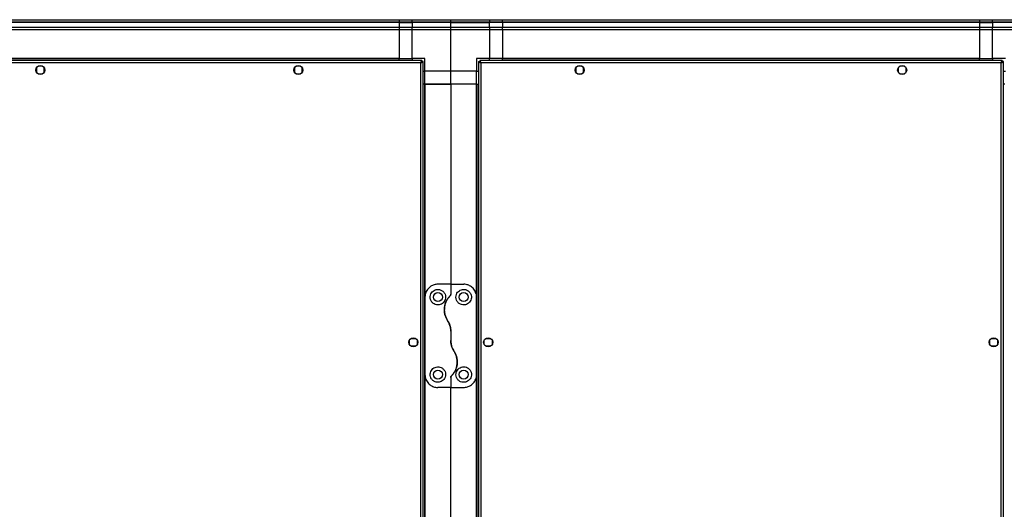
# Model space of a CAD drawing. Units: millimetres. Extents: x 357 to 10683, y 490 to 6570.
# Drawn here: x 3215 to 3978, y 3948 to 4327 of the extents above; entities that cross this region are included whole.
import ezdxf

# ---------------------------------------------------------------- set-up
doc = ezdxf.new("R2010")
doc.units = ezdxf.units.MM

msp = doc.modelspace()

# ---------------------------------------------------------------- linework, layer by layer
at = {"linetype": 'Continuous', "lineweight": 25}
for p, q in [((2468.93, 4327.24), (3508.93, 4327.24)), ((3508.93, 4325.24), (2468.93, 4325.24)), ((3508.93, 4324.99), (2468.93, 4324.99)), ((2468.93, 4321.49), (3508.93, 4321.49)), ((3508.93, 4327.24), (3508.93, 4325.24)), ((3508.93, 4327.24), (3518.93, 4327.24)), ((3508.93, 4325.24), (3508.93, 4324.99)), ((3518.93, 4325.24), (3508.93, 4325.24)), ((3508.93, 4324.99), (3508.93, 4321.49)), ((3508.93, 4324.99), (3518.93, 4324.99)), ((3508.93, 4321.49), (3508.93, 4319.49)), ((3508.93, 4321.49), (3518.93, 4321.49)), ((3518.93, 4327.24), (3548.93, 4327.24)), ((3518.93, 4325.24), (3518.93, 4327.24)), ((3548.93, 4325.24), (3518.93, 4325.24)), ((3518.93, 4325.24), (3518.93, 4324.99)), ((3548.93, 4324.99), (3518.93, 4324.99)), ((3518.93, 4324.99), (3518.93, 4321.49)), ((3518.93, 4319.49), (3518.93, 4321.49)), ((3518.93, 4321.49), (3548.93, 4321.49)), ((3548.93, 4327.24), (3578.93, 4327.24)), ((3548.93, 4325.24), (3548.93, 4327.24)), ((3578.93, 4325.24), (3548.93, 4325.24)), ((3548.93, 4324.99), (3548.93, 4325.24)), ((3548.93, 4324.99), (3578.93, 4324.99)), ((3548.93, 4321.49), (3548.93, 4324.99)), ((3548.93, 4321.49), (3578.93, 4321.49)), ((3548.93, 4319.49), (3548.93, 4321.49)), ((3578.93, 4327.24), (3578.93, 4325.24)), ((3578.93, 4327.24), (3588.93, 4327.24)), ((3578.93, 4324.99), (3578.93, 4325.24)), ((3588.93, 4325.24), (3578.93, 4325.24)), ((3578.93, 4321.49), (3578.93, 4324.99)), ((3588.93, 4324.99), (3578.93, 4324.99)), ((3578.93, 4321.49), (3578.93, 4319.49)), ((3578.93, 4321.49), (3588.93, 4321.49)), ((3588.93, 4327.24), (3958.93, 4327.24)), ((3588.93, 4325.24), (3588.93, 4327.24)), ((3958.93, 4325.24), (3588.93, 4325.24)), ((3588.93, 4325.24), (3588.93, 4324.99)), ((3958.93, 4324.99), (3588.93, 4324.99)), ((3588.93, 4324.99), (3588.93, 4321.49)), ((3588.93, 4321.49), (3958.93, 4321.49)), ((3588.93, 4319.49), (3588.93, 4321.49)), ((3958.93, 4327.24), (3958.93, 4325.24)), ((3958.93, 4327.24), (3968.93, 4327.24)), ((3958.93, 4325.24), (3958.93, 4324.99)), ((3968.93, 4325.24), (3958.93, 4325.24)), ((3958.93, 4324.99), (3958.93, 4321.49)), ((3958.93, 4324.99), (3968.93, 4324.99)), ((3958.93, 4321.49), (3958.93, 4319.49)), ((3958.93, 4321.49), (3968.93, 4321.49)), ((3968.93, 4327.24), (3998.93, 4327.24)), ((3968.93, 4325.24), (3968.93, 4327.24)), ((3998.93, 4325.24), (3968.93, 4325.24)), ((3968.93, 4325.24), (3968.93, 4324.99)), ((3998.93, 4324.99), (3968.93, 4324.99)), ((3968.93, 4324.99), (3968.93, 4321.49)), ((3968.93, 4319.49), (3968.93, 4321.49)), ((3968.93, 4321.49), (3998.93, 4321.49)), ((3508.93, 4319.49), (2468.93, 4319.49)), ((3508.93, 4319.49), (3508.93, 4297.24)), ((3518.93, 4319.49), (3508.93, 4319.49)), ((3548.93, 4319.49), (3518.93, 4319.49)), ((3518.93, 4297.24), (3518.93, 4319.49)), ((3578.93, 4319.49), (3548.93, 4319.49)), ((3548.93, 4287.24), (3548.93, 4319.49)), ((3578.93, 4319.49), (3578.93, 4297.24)), ((3588.93, 4319.49), (3578.93, 4319.49)), ((3958.93, 4319.49), (3588.93, 4319.49)), ((3588.93, 4319.49), (3588.93, 4297.24)), ((3958.93, 4319.49), (3958.93, 4297.24)), ((3968.93, 4319.49), (3958.93, 4319.49)), ((3998.93, 4319.49), (3968.93, 4319.49)), ((3968.93, 4297.24), (3968.93, 4319.49)), ((3508.93, 4297.24), (2468.93, 4297.24)), ((3508.93, 4296.89), (2468.93, 4296.89)), ((3526.42, 4295.74), (3184.94, 4295.74)), ((3525.63, 4293.94), (3185.73, 4293.94)), ((3232.48, 4291.24), (3228.88, 4291.24)), ((3432.48, 4291.24), (3428.88, 4291.24)), ((3508.93, 4296.89), (3508.93, 4297.24)), ((3508.93, 4297.24), (3518.93, 4297.24)), ((3508.93, 4295.74), (3508.93, 4296.89)), ((3528.93, 4297.24), (3518.93, 4297.24)), ((3518.93, 4297.24), (3518.93, 4295.74)), ((3525.63, 2860.54), (3525.63, 4293.94)), ((3526.42, 4295.74), (3526.42, 4294.74)), ((3526.43, 4294.74), (3526.42, 4294.74)), ((3526.43, 4294.7), (3526.43, 4294.74)), ((3527.43, 4294.73), (3526.43, 4294.73)), ((3527.43, 2859.75), (3527.43, 4294.73)), ((3528.93, 4287.24), (3528.93, 4297.24)), ((3578.93, 4297.24), (3568.93, 4297.24)), ((3568.93, 4297.24), (3568.93, 4287.24)), ((3570.43, 4294.73), (3570.43, 2859.75)), ((3570.43, 4294.73), (3571.43, 4294.73)), ((3571.44, 4294.74), (3571.43, 4294.74)), ((3571.43, 4294.73), (3571.43, 4294.74)), ((3976.42, 4295.74), (3571.44, 4295.74)), ((3571.44, 4295.74), (3571.44, 4294.74)), ((3975.63, 4293.94), (3572.23, 4293.94)), ((3572.23, 4293.94), (3572.23, 2860.54)), ((3588.93, 4297.24), (3578.93, 4297.24)), ((3578.93, 4295.74), (3578.93, 4297.24)), ((3958.93, 4297.24), (3588.93, 4297.24)), ((3588.93, 4296.89), (3588.93, 4297.24)), ((3958.93, 4296.89), (3588.93, 4296.89)), ((3588.93, 4295.74), (3588.93, 4296.89)), ((3650.73, 4291.24), (3647.13, 4291.24)), ((3900.73, 4291.24), (3897.13, 4291.24)), ((3958.93, 4296.89), (3958.93, 4297.24)), ((3958.93, 4297.24), (3968.93, 4297.24)), ((3958.93, 4295.74), (3958.93, 4296.89)), ((3978.93, 4297.24), (3968.93, 4297.24)), ((3968.93, 4297.24), (3968.93, 4295.74)), ((3975.63, 2860.54), (3975.63, 4293.94)), ((3976.42, 4295.74), (3976.42, 4294.74)), ((3976.43, 4294.74), (3976.42, 4294.74)), ((3976.43, 4294.7), (3976.43, 4294.74)), ((3977.43, 4294.73), (3976.43, 4294.73)), ((3977.43, 2859.75), (3977.43, 4294.73)), ((3227.68, 4290.04), (3227.68, 4286.44)), ((3228.88, 4285.24), (3232.48, 4285.24)), ((3233.68, 4286.44), (3233.68, 4290.04)), ((3427.68, 4290.04), (3427.68, 4286.44)), ((3428.88, 4285.24), (3432.48, 4285.24)), ((3433.68, 4286.44), (3433.68, 4290.04)), ((3527.43, 4287.24), (3528.93, 4287.24)), ((3548.93, 4287.24), (3528.93, 4287.24)), ((3528.93, 4277.24), (3528.93, 4287.24)), ((3568.93, 4287.24), (3548.93, 4287.24)), ((3548.93, 4277.24), (3548.93, 4287.24)), ((3568.93, 4277.24), (3568.93, 4287.24)), ((3568.93, 4287.24), (3570.43, 4287.24)), ((3645.93, 4290.04), (3645.93, 4286.44)), ((3647.13, 4285.24), (3650.73, 4285.24)), ((3651.93, 4286.44), (3651.93, 4290.04)), ((3895.93, 4290.04), (3895.93, 4286.44)), ((3897.13, 4285.24), (3900.73, 4285.24)), ((3901.93, 4286.44), (3901.93, 4290.04)), ((3977.43, 4287.24), (3978.93, 4287.24)), ((3528.58, 4277.24), (3527.43, 4277.24)), ((3528.58, 4277.24), (3528.58, 2877.24)), ((3528.93, 4277.24), (3528.58, 4277.24)), ((3528.93, 4277.24), (3528.93, 4112.24)), ((3528.93, 4277.24), (3548.93, 4277.24)), ((3548.93, 4277.24), (3528.93, 4277.24)), ((3568.93, 4277.24), (3548.93, 4277.24)), ((3548.93, 4277.24), (3548.93, 4122.24)), ((3568.93, 4112.24), (3568.93, 4277.24)), ((3568.93, 4277.24), (3569.28, 4277.24)), ((3569.28, 2877.24), (3569.28, 4277.24)), ((3569.28, 4277.24), (3570.43, 4277.24)), ((3978.58, 4277.24), (3977.43, 4277.24)), ((3548.93, 4122.24), (3538.93, 4122.24)), ((3548.93, 4122.24), (3548.93, 4114.59)), ((3548.93, 4122.24), (3558.93, 4122.24)), ((3528.93, 4112.24), (3528.93, 4052.24)), ((3568.93, 4052.24), (3568.93, 4112.24)), ((3548.93, 4085.86), (3548.93, 4078.62)), ((3516.93, 4075.44), (3516.93, 4079.04)), ((3518.13, 4080.24), (3521.73, 4080.24)), ((3522.93, 4079.04), (3522.93, 4075.44)), ((3574.93, 4075.44), (3574.93, 4079.04)), ((3576.13, 4080.24), (3579.73, 4080.24)), ((3580.93, 4079.04), (3580.93, 4075.44)), ((3966.93, 4075.44), (3966.93, 4079.04)), ((3968.13, 4080.24), (3971.73, 4080.24)), ((3972.93, 4079.04), (3972.93, 4075.44)), ((3521.73, 4074.24), (3518.13, 4074.24)), ((3579.73, 4074.24), (3576.13, 4074.24)), ((3971.73, 4074.24), (3968.13, 4074.24)), ((3528.93, 4052.24), (3528.93, 3102.24)), ((3548.93, 4049.88), (3548.93, 4042.24)), ((3568.93, 3102.24), (3568.93, 4052.24)), ((3548.93, 4042.24), (3538.93, 4042.24)), ((3548.93, 4042.24), (3558.93, 4042.24)), ((3548.93, 3112.24), (3548.93, 4042.24))]:
    msp.add_line(p, q, dxfattribs=at)
for centre in [(3230.68, 4288.24), (3430.68, 4288.24), (3648.93, 4288.24), (3898.93, 4288.24), (3538.93, 4112.24), (3558.93, 4112.24), (3519.93, 4077.24), (3577.93, 4077.24), (3969.93, 4077.24), (3538.93, 4052.24), (3558.93, 4052.24)]:
    msp.add_circle(centre, 3.5, dxfattribs=at)
for points, knots in [([(3526.42, 4295.74), (3526.36, 4295.72), (3526.24, 4295.67), (3526.07, 4295.34), (3525.89, 4294.85), (3525.75, 4294.35), (3525.66, 4294.04), (3525.63, 4293.94)], [0, 0, 0, 0, 0.222945, 0.445925, 0.668891, 0.891853, 1, 1, 1, 1]), ([(3526.42, 4294.74), (3526.35, 4294.72), (3526.21, 4294.7), (3526, 4294.49), (3525.81, 4294.23), (3525.69, 4294.03), (3525.63, 4293.94)], [0, 0, 0, 0, 0.275341, 0.529411, 0.783424, 1, 1, 1, 1]), ([(3525.63, 4293.94), (3525.84, 4294), (3526.26, 4294.11), (3526.82, 4294.29), (3527.22, 4294.47), (3527.41, 4294.61), (3527.43, 4294.7), (3527.43, 4294.73)], [0, 0, 0, 0, 0.222948, 0.445916, 0.66889, 0.891853, 1, 1, 1, 1]), ([(3525.63, 4293.94), (3525.75, 4294.01), (3525.97, 4294.15), (3526.24, 4294.36), (3526.4, 4294.55), (3526.42, 4294.67), (3526.43, 4294.73)], [0, 0, 0, 0, 0.275352, 0.529402, 0.783407, 1, 1, 1, 1]), ([(3570.43, 4294.73), (3570.45, 4294.67), (3570.5, 4294.55), (3570.83, 4294.38), (3571.32, 4294.2), (3571.82, 4294.05), (3572.13, 4293.97), (3572.23, 4293.94)], [0, 0, 0, 0, 0.2229469, 0.4459192, 0.6688848, 0.8918532, 1, 1, 1, 1]), ([(3571.43, 4294.73), (3571.45, 4294.66), (3571.47, 4294.52), (3571.68, 4294.31), (3571.94, 4294.12), (3572.14, 4293.99), (3572.23, 4293.94)], [0, 0, 0, 0, 0.2753502, 0.5293978, 0.783409, 1, 1, 1, 1]), ([(3572.23, 4293.94), (3572.17, 4294.15), (3572.05, 4294.57), (3571.88, 4295.12), (3571.7, 4295.53), (3571.56, 4295.72), (3571.47, 4295.73), (3571.44, 4295.74)], [0, 0, 0, 0, 0.222949, 0.445911, 0.668889, 0.891856, 1, 1, 1, 1]), ([(3572.23, 4293.94), (3572.16, 4294.05), (3572.02, 4294.28), (3571.81, 4294.54), (3571.62, 4294.71), (3571.5, 4294.73), (3571.44, 4294.74)], [0, 0, 0, 0, 0.27534, 0.529404, 0.783401, 1, 1, 1, 1]), ([(3976.42, 4295.74), (3976.36, 4295.72), (3976.24, 4295.67), (3976.07, 4295.34), (3975.89, 4294.85), (3975.75, 4294.35), (3975.66, 4294.04), (3975.63, 4293.94)], [0, 0, 0, 0, 0.222945, 0.445922, 0.668894, 0.891853, 1, 1, 1, 1]), ([(3976.42, 4294.74), (3976.35, 4294.72), (3976.21, 4294.7), (3976, 4294.49), (3975.81, 4294.23), (3975.69, 4294.03), (3975.63, 4293.94)], [0, 0, 0, 0, 0.27533, 0.529411, 0.783424, 1, 1, 1, 1]), ([(3975.63, 4293.94), (3975.84, 4294), (3976.26, 4294.11), (3976.82, 4294.29), (3977.22, 4294.47), (3977.41, 4294.61), (3977.43, 4294.7), (3977.43, 4294.73)], [0, 0, 0, 0, 0.222948, 0.445924, 0.668891, 0.891853, 1, 1, 1, 1]), ([(3975.63, 4293.94), (3975.75, 4294.01), (3975.97, 4294.15), (3976.24, 4294.36), (3976.4, 4294.55), (3976.42, 4294.67), (3976.43, 4294.73)], [0, 0, 0, 0, 0.275365, 0.529411, 0.783413, 1, 1, 1, 1]), ([(3538.93, 4122.24), (3537.95, 4122.15), (3535.99, 4121.98), (3533.35, 4120.69), (3531.08, 4118.69), (3529.7, 4116.36), (3529.03, 4114.11), (3528.97, 4112.86), (3528.93, 4112.24)], [0, 0, 0, 0, 0.172883, 0.34516, 0.531979, 0.752757, 0.876395, 1, 1, 1, 1]), ([(3538.93, 4106.24), (3539.57, 4106.3), (3540.85, 4106.42), (3542.56, 4107.35), (3543.92, 4108.72), (3544.79, 4110.49), (3545.05, 4112.54), (3544.57, 4114.66), (3543.32, 4116.54), (3541.45, 4117.83), (3539.39, 4118.33), (3537.51, 4118.15), (3535.86, 4117.49), (3534.45, 4116.37), (3533.36, 4114.75), (3532.81, 4112.69), (3533.05, 4110.45), (3534.12, 4108.42), (3535.8, 4106.98), (3537.51, 4106.32), (3538.56, 4106.26), (3538.93, 4106.24)], [0, 0, 0, 0, 0.048119, 0.096198, 0.145356, 0.197506, 0.253907, 0.314884, 0.378371, 0.438857, 0.490937, 0.535786, 0.57916, 0.626049, 0.679408, 0.739512, 0.80296, 0.864379, 0.920618, 0.972039, 1, 1, 1, 1]), ([(3558.93, 4118.24), (3558.33, 4118.18), (3557.12, 4118.08), (3555.5, 4117.26), (3554.13, 4116.01), (3553.16, 4114.26), (3552.79, 4112.13), (3553.25, 4109.9), (3554.5, 4107.99), (3556.28, 4106.72), (3558.27, 4106.16), (3560.24, 4106.28), (3562.03, 4106.99), (3563.51, 4108.21), (3564.56, 4109.86), (3565.04, 4111.83), (3564.82, 4113.96), (3563.82, 4115.97), (3562.2, 4117.41), (3560.46, 4118.13), (3559.39, 4118.21), (3558.93, 4118.24)], [0, 0, 0, 0, 0.045379, 0.09064, 0.138875, 0.194045, 0.255446, 0.318865, 0.379114, 0.433999, 0.484486, 0.532568, 0.580066, 0.62856, 0.679547, 0.734412, 0.793927, 0.857017, 0.919261, 0.965817, 1, 1, 1, 1]), ([(3568.93, 4112.24), (3568.9, 4112.87), (3568.82, 4114.14), (3568.27, 4115.96), (3567.42, 4117.64), (3565.98, 4119.49), (3563.83, 4121.13), (3561.21, 4122.11), (3559.57, 4122.2), (3558.93, 4122.24)], [0, 0, 0, 0, 0.12558, 0.251197, 0.376802, 0.502357, 0.711137, 0.886602, 1, 1, 1, 1]), ([(3548.35, 4113.18), (3547.83, 4112.61), (3546.78, 4111.46), (3545.51, 4109.36), (3544.52, 4106.97), (3543.95, 4104.29), (3543.88, 4101.52), (3544.3, 4098.85), (3545.14, 4096.34), (3546.01, 4094.87), (3546.44, 4094.13)], [0, 0, 0, 0, 0.114122, 0.228259, 0.361978, 0.495665, 0.628479, 0.761243, 0.88063, 1, 1, 1, 1]), ([(3546.44, 4094.13), (3546.23, 4094.47), (3545.57, 4095.52), (3544.74, 4097.42), (3544.1, 4099.83), (3543.87, 4102.29), (3544.03, 4104.78), (3544.62, 4107.22), (3545.57, 4109.48), (3546.81, 4111.5), (3547.84, 4112.62), (3548.35, 4113.18)], [0, 0, 0, 0, 0.056555, 0.173273, 0.290004, 0.408354, 0.526733, 0.651426, 0.776143, 0.888079, 1, 1, 1, 1]), ([(3548.35, 4113.18), (3548.5, 4113.37), (3548.8, 4113.75), (3548.92, 4114.26), (3548.93, 4114.54), (3548.93, 4114.59)], [0, 0, 0, 0, 0.4470814, 0.8928101, 1, 1, 1, 1]), ([(3548.93, 4114.59), (3548.91, 4114.34), (3548.86, 4113.83), (3548.52, 4113.4), (3548.35, 4113.18)], [0, 0, 0, 0, 0.486021, 1, 1, 1, 1]), ([(3548.93, 4085.86), (3548.89, 4086.69), (3548.81, 4088.36), (3548.08, 4091.22), (3547.05, 4093.05), (3546.44, 4094.13)], [0, 0, 0, 0, 0.282549, 0.573498, 1, 1, 1, 1]), ([(3546.44, 4094.13), (3546.86, 4093.42), (3547.71, 4091.99), (3548.69, 4089.21), (3548.84, 4087.11), (3548.93, 4085.86)], [0, 0, 0, 0, 0.282877, 0.573766, 1, 1, 1, 1]), ([(3551.42, 4070.35), (3551, 4071.05), (3550.15, 4072.49), (3549.18, 4075.27), (3549.02, 4077.37), (3548.93, 4078.62)], [0, 0, 0, 0, 0.282869, 0.573761, 1, 1, 1, 1]), ([(3548.93, 4078.62), (3548.97, 4077.79), (3549.06, 4076.11), (3549.78, 4073.25), (3550.81, 4071.43), (3551.42, 4070.35)], [0, 0, 0, 0, 0.282552, 0.573504, 1, 1, 1, 1]), ([(3551.42, 4070.35), (3551.63, 4070), (3552.29, 4068.95), (3553.13, 4067.05), (3553.77, 4064.65), (3553.99, 4062.19), (3553.83, 4059.7), (3553.25, 4057.25), (3552.29, 4054.99), (3551.05, 4052.98), (3550.03, 4051.86), (3549.51, 4051.29)], [0, 0, 0, 0, 0.05656, 0.173272, 0.290007, 0.408357, 0.526735, 0.651428, 0.77614, 0.888075, 1, 1, 1, 1]), ([(3549.51, 4051.29), (3550.04, 4051.87), (3551.08, 4053.01), (3552.35, 4055.11), (3553.34, 4057.51), (3553.91, 4060.19), (3553.98, 4062.96), (3553.56, 4065.63), (3552.72, 4068.14), (3551.85, 4069.61), (3551.42, 4070.35)], [0, 0, 0, 0, 0.114121, 0.228258, 0.361977, 0.495663, 0.628476, 0.761239, 0.880626, 1, 1, 1, 1]), ([(3538.93, 4046.24), (3539.54, 4046.29), (3540.74, 4046.4), (3542.37, 4047.22), (3543.73, 4048.47), (3544.71, 4050.21), (3545.07, 4052.34), (3544.62, 4054.58), (3543.36, 4056.48), (3541.58, 4057.76), (3539.59, 4058.31), (3537.62, 4058.2), (3535.83, 4057.49), (3534.35, 4056.27), (3533.31, 4054.62), (3532.83, 4052.64), (3533.05, 4050.52), (3534.04, 4048.51), (3535.66, 4047.07), (3537.4, 4046.34), (3538.48, 4046.27), (3538.93, 4046.24)], [0, 0, 0, 0, 0.045379, 0.090639, 0.138874, 0.194045, 0.255448, 0.318865, 0.379116, 0.433999, 0.484486, 0.532569, 0.580068, 0.628562, 0.679546, 0.734412, 0.793926, 0.857016, 0.919262, 0.965817, 1, 1, 1, 1]), ([(3558.93, 4058.24), (3558.29, 4058.18), (3557.01, 4058.06), (3555.3, 4057.13), (3553.95, 4055.76), (3553.08, 4053.98), (3552.82, 4051.94), (3553.29, 4049.82), (3554.55, 4047.93), (3556.41, 4046.64), (3558.47, 4046.15), (3560.35, 4046.32), (3562, 4046.98), (3563.42, 4048.11), (3564.51, 4049.73), (3565.05, 4051.78), (3564.81, 4054.03), (3563.74, 4056.06), (3562.06, 4057.5), (3560.35, 4058.16), (3559.3, 4058.22), (3558.93, 4058.24)], [0, 0, 0, 0, 0.0481187, 0.0961981, 0.1453559, 0.1975066, 0.2539044, 0.3148841, 0.3783686, 0.4388572, 0.4909366, 0.5357846, 0.5791596, 0.6260477, 0.6794063, 0.7395128, 0.8029587, 0.8643801, 0.9206193, 0.9720387, 1, 1, 1, 1]), ([(3528.93, 4052.24), (3528.97, 4051.6), (3529.04, 4050.33), (3529.59, 4048.52), (3530.45, 4046.84), (3531.88, 4044.99), (3534.03, 4043.34), (3536.65, 4042.37), (3538.29, 4042.28), (3538.93, 4042.24)], [0, 0, 0, 0, 0.125581, 0.251198, 0.376803, 0.502358, 0.711138, 0.886601, 1, 1, 1, 1]), ([(3548.93, 4049.88), (3548.95, 4050.13), (3549, 4050.65), (3549.34, 4051.07), (3549.51, 4051.29)], [0, 0, 0, 0, 0.4860197, 1, 1, 1, 1]), ([(3549.51, 4051.29), (3549.36, 4051.1), (3549.06, 4050.73), (3548.94, 4050.22), (3548.93, 4049.94), (3548.93, 4049.88)], [0, 0, 0, 0, 0.447082, 0.892811, 1, 1, 1, 1]), ([(3558.93, 4042.24), (3559.91, 4042.32), (3561.87, 4042.49), (3564.51, 4043.79), (3566.79, 4045.78), (3568.16, 4048.11), (3568.83, 4050.36), (3568.9, 4051.61), (3568.93, 4052.24)], [0, 0, 0, 0, 0.172883, 0.345161, 0.531984, 0.752763, 0.876395, 1, 1, 1, 1])]:
    msp.add_open_spline(points, degree=3, knots=knots, dxfattribs=at)

doc.saveas('drawing.dxf')
